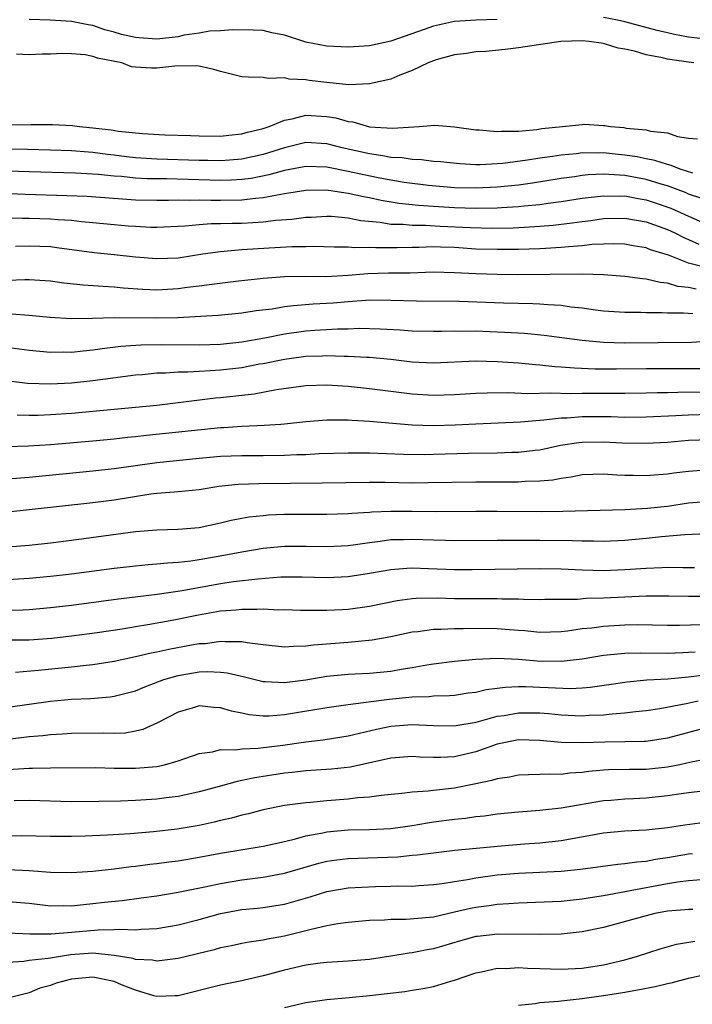
# Model space of a CAD drawing. Units: inches. Extents: x 2568000 to 2571000, y 1521000 to 1524000.
# Drawn here: x 2568238 to 2568301, y 1521452 to 1521545 of the extents above; entities that cross this region are included whole.
import ezdxf

# ---------------------------------------------------------------- set-up
doc = ezdxf.new("R2010")
doc.units = ezdxf.units.IN
doc.header["$MEASUREMENT"] = 0
doc.layers.add('LD25681521_2ft', color=83, linetype='Continuous')

msp = doc.modelspace()

# ---------------------------------------------------------------- linework, layer by layer
at = {"layer": 'LD25681521_2ft'}
for points, elevation in [([(2568283, 1521545.064), (2568280.979, 1521545.021), (2568279, 1521544.879), (2568277, 1521544.447), (2568276.126, 1521544.126), (2568273, 1521543.037), (2568271, 1521542.598), (2568269, 1521542.467), (2568267, 1521542.553), (2568265, 1521542.949), (2568263, 1521543.593), (2568261.832, 1521543.832), (2568261, 1521544.036), (2568260.072, 1521544.072), (2568258.114, 1521544.115), (2568257, 1521543.996), (2568255.969, 1521543.97), (2568255, 1521543.778), (2568253.587, 1521543.588), (2568253, 1521543.438), (2568251, 1521543.222), (2568249.334, 1521543.334), (2568249, 1521543.37), (2568247.673, 1521543.673), (2568247, 1521543.892), (2568246.114, 1521544.114), (2568245, 1521544.508), (2568244.565, 1521544.565), (2568243, 1521544.897), (2568240.991, 1521545.009), (2568239, 1521545.062)], 8166), ([(2568303.171, 1521543.171), (2568301, 1521543.424), (2568299.672, 1521543.672), (2568299, 1521543.818), (2568298.05, 1521544.05), (2568295, 1521544.852), (2568294.323, 1521545), (2568293, 1521545.247)], 8166), ([(2568301.48, 1521541), (2568301, 1521541.047), (2568299, 1521541.337), (2568298.538, 1521541.462), (2568297, 1521541.74), (2568295.915, 1521542.085), (2568295, 1521542.275), (2568294.362, 1521542.362), (2568293, 1521542.813), (2568291.638, 1521543), (2568291, 1521543.055), (2568288.991, 1521543), (2568285, 1521542.393), (2568283.763, 1521542.236), (2568281.931, 1521542.069), (2568281, 1521542.017), (2568280.128, 1521541.872), (2568279, 1521541.746), (2568277.278, 1521541.278), (2568277, 1521541.189), (2568276.518, 1521541), (2568275, 1521540.269), (2568273.849, 1521539.849), (2568273, 1521539.477), (2568271, 1521539.022), (2568269.058, 1521538.942), (2568267, 1521539.136), (2568265.327, 1521539.327), (2568265, 1521539.389), (2568263.455, 1521539.455), (2568263, 1521539.589), (2568261.516, 1521539.516), (2568261, 1521539.611), (2568259.636, 1521539.636), (2568259, 1521539.689), (2568257, 1521540.17), (2568256.36, 1521540.36), (2568255, 1521540.686), (2568254.716, 1521540.716), (2568252.689, 1521540.689), (2568251, 1521540.506), (2568250.498, 1521540.498), (2568249, 1521540.605), (2568248.636, 1521540.636), (2568247.73, 1521541), (2568245.426, 1521541.427), (2568245, 1521541.595), (2568244.261, 1521541.739), (2568243, 1521541.846), (2568242.138, 1521541.862), (2568241, 1521541.807), (2568240.192, 1521541.808), (2568239, 1521541.752), (2568237.807, 1521541.807)], 8168), ([(2568235.184, 1521535.183), (2568239.206, 1521535.205), (2568241.19, 1521535.191), (2568243.093, 1521535.093), (2568243.722, 1521535), (2568245, 1521534.898), (2568246.706, 1521534.706), (2568247.412, 1521534.588), (2568249.656, 1521534.345), (2568251.772, 1521534.228), (2568254.16, 1521534.16), (2568255, 1521534.121), (2568257, 1521534.101), (2568257.79, 1521534.21), (2568259, 1521534.311), (2568259.518, 1521534.482), (2568261, 1521534.811), (2568261.556, 1521535), (2568263, 1521535.62), (2568263.74, 1521535.74), (2568265, 1521536.079), (2568267, 1521535.964), (2568267.83, 1521535.83), (2568269, 1521535.476), (2568269.437, 1521535.437), (2568271, 1521534.989), (2568273.155, 1521534.846), (2568275.677, 1521535), (2568277.148, 1521535.148), (2568279, 1521534.993), (2568281, 1521534.7), (2568281.305, 1521534.695), (2568283, 1521534.53), (2568283.42, 1521534.58), (2568285, 1521534.588), (2568286.732, 1521534.732), (2568287.19, 1521534.81), (2568289.151, 1521535), (2568291, 1521535.214), (2568291.223, 1521535.223), (2568293, 1521535.109), (2568293.116, 1521535.116), (2568293.648, 1521535), (2568294.908, 1521534.908), (2568295.138, 1521534.862), (2568297, 1521534.704), (2568297.423, 1521534.577), (2568299, 1521534.424), (2568299.939, 1521534.061), (2568301, 1521533.92), (2568301.84, 1521533.84)], 8170), ([(2568301.389, 1521530.611), (2568300.212, 1521531), (2568299.354, 1521531.354), (2568299, 1521531.427), (2568297.82, 1521531.82), (2568297, 1521531.969), (2568296.151, 1521532.151), (2568295, 1521532.331), (2568294.381, 1521532.381), (2568293, 1521532.532), (2568292.51, 1521532.51), (2568291, 1521532.529), (2568290.456, 1521532.456), (2568289, 1521532.325), (2568288.191, 1521532.191), (2568287, 1521532.028), (2568285.84, 1521531.84), (2568283.546, 1521531.546), (2568283, 1521531.502), (2568281.415, 1521531.415), (2568281, 1521531.419), (2568279.486, 1521531.486), (2568277.675, 1521531.675), (2568277, 1521531.727), (2568275.877, 1521531.877), (2568275, 1521531.903), (2568274.058, 1521532.058), (2568273, 1521532.109), (2568272.262, 1521532.262), (2568271, 1521532.426), (2568268.443, 1521533), (2568267, 1521533.382), (2568265, 1521533.495), (2568263, 1521533.003), (2568261, 1521532.372), (2568259, 1521531.926), (2568257.85, 1521531.85), (2568257, 1521531.774), (2568255.811, 1521531.811), (2568255, 1521531.818), (2568251, 1521531.94), (2568250.002, 1521532.002), (2568249, 1521532.077), (2568248.168, 1521532.168), (2568247, 1521532.319), (2568246.381, 1521532.381), (2568245, 1521532.563), (2568244.586, 1521532.586), (2568243, 1521532.725), (2568241, 1521532.801), (2568238.843, 1521532.843), (2568236.874, 1521532.874)], 8172), ([(2568302.227, 1521528.227), (2568301, 1521528.657), (2568300.762, 1521528.762), (2568299, 1521529.42), (2568298.421, 1521529.579), (2568297, 1521530.019), (2568295, 1521530.393), (2568293.49, 1521530.51), (2568293, 1521530.519), (2568291.547, 1521530.453), (2568291, 1521530.393), (2568290.28, 1521530.28), (2568289, 1521530.107), (2568286.314, 1521529.686), (2568285, 1521529.509), (2568283, 1521529.304), (2568281, 1521529.201), (2568279, 1521529.236), (2568276.546, 1521529.454), (2568274.241, 1521529.759), (2568273, 1521529.966), (2568271.814, 1521530.186), (2568270.462, 1521530.462), (2568269, 1521530.785), (2568267, 1521531.177), (2568265, 1521531.259), (2568263, 1521530.886), (2568261.542, 1521530.458), (2568259.871, 1521530.128), (2568259, 1521530.024), (2568258.034, 1521529.966), (2568257, 1521529.943), (2568253.961, 1521530.039), (2568251.921, 1521530.079), (2568251, 1521530.077), (2568250.097, 1521530.097), (2568249, 1521530.164), (2568247.696, 1521530.304), (2568247, 1521530.35), (2568245.497, 1521530.503), (2568243.372, 1521530.628), (2568239, 1521530.737), (2568235, 1521530.872)], 8174), ([(2568235, 1521528.794), (2568238.636, 1521528.636), (2568242.539, 1521528.539), (2568244.459, 1521528.459), (2568248.173, 1521528.173), (2568249, 1521528.123), (2568251, 1521528.084), (2568252.088, 1521528.088), (2568253, 1521528.117), (2568254.095, 1521528.095), (2568255, 1521528.118), (2568256.077, 1521528.077), (2568257, 1521528.076), (2568259, 1521528.112), (2568260.282, 1521528.282), (2568261, 1521528.33), (2568262.664, 1521528.664), (2568263, 1521528.704), (2568265, 1521529.029), (2568266.958, 1521529.042), (2568268.77, 1521528.77), (2568269, 1521528.753), (2568270.426, 1521528.426), (2568271, 1521528.325), (2568272.086, 1521528.086), (2568273.799, 1521527.799), (2568275.606, 1521527.606), (2568277.476, 1521527.476), (2568279, 1521527.382), (2568281, 1521527.327), (2568283, 1521527.362), (2568283.398, 1521527.398), (2568285, 1521527.477), (2568285.545, 1521527.545), (2568287, 1521527.675), (2568287.796, 1521527.796), (2568289, 1521527.951), (2568291, 1521528.264), (2568293, 1521528.501), (2568294.473, 1521528.473), (2568295, 1521528.486), (2568296.244, 1521528.244), (2568297, 1521528.122), (2568297.844, 1521527.844), (2568299.327, 1521527.327), (2568301, 1521526.574), (2568303, 1521525.714)], 8176), ([(2568235.549, 1521526.451), (2568238.382, 1521526.382), (2568239, 1521526.391), (2568241, 1521526.326), (2568241.742, 1521526.259), (2568243, 1521526.195), (2568243.914, 1521526.086), (2568245, 1521525.999), (2568247, 1521525.792), (2568248.326, 1521525.674), (2568249, 1521525.625), (2568250.439, 1521525.561), (2568251, 1521525.554), (2568253.672, 1521525.672), (2568255, 1521525.802), (2568256.119, 1521525.881), (2568257, 1521525.879), (2568258.078, 1521525.922), (2568259, 1521525.933), (2568260.017, 1521525.983), (2568261, 1521526.056), (2568262.202, 1521526.202), (2568263.699, 1521526.302), (2568265, 1521526.482), (2568265.5, 1521526.499), (2568267, 1521526.594), (2568267.422, 1521526.578), (2568269, 1521526.433), (2568270.174, 1521526.174), (2568271.986, 1521526.014), (2568273, 1521525.836), (2568274.176, 1521525.824), (2568275, 1521525.74), (2568276.258, 1521525.742), (2568277.652, 1521525.652), (2568280.489, 1521525.511), (2568282.538, 1521525.462), (2568284.51, 1521525.49), (2568285.56, 1521525.56), (2568287, 1521525.627), (2568288.271, 1521525.729), (2568290.057, 1521525.943), (2568291, 1521526.09), (2568291.819, 1521526.181), (2568293, 1521526.349), (2568295, 1521526.397), (2568297, 1521526.04), (2568299, 1521525.316), (2568299.69, 1521525), (2568300.56, 1521524.56), (2568301, 1521524.386), (2568301.959, 1521523.959)], 8178), ([(2568302.106, 1521521.893), (2568301, 1521522.153), (2568299.093, 1521522.907), (2568297.422, 1521523.421), (2568297, 1521523.598), (2568295.794, 1521523.793), (2568295, 1521523.95), (2568293.979, 1521523.978), (2568293, 1521523.961), (2568291.902, 1521523.902), (2568291, 1521523.793), (2568289.706, 1521523.706), (2568289, 1521523.62), (2568287.555, 1521523.555), (2568287, 1521523.507), (2568285, 1521523.446), (2568283, 1521523.432), (2568281, 1521523.493), (2568279, 1521523.624), (2568277.661, 1521523.661), (2568277, 1521523.697), (2568275.642, 1521523.642), (2568275, 1521523.641), (2568273.592, 1521523.592), (2568271.591, 1521523.591), (2568271, 1521523.642), (2568269.612, 1521523.612), (2568269, 1521523.681), (2568267.67, 1521523.67), (2568265.731, 1521523.731), (2568265, 1521523.705), (2568263.699, 1521523.699), (2568261.578, 1521523.577), (2568259, 1521523.4), (2568257, 1521523.231), (2568255.317, 1521523), (2568253, 1521522.647), (2568251, 1521522.554), (2568249, 1521522.723), (2568247, 1521522.943), (2568245.119, 1521523.118), (2568241.617, 1521523.617), (2568241, 1521523.684), (2568239, 1521523.769), (2568237.714, 1521523.714)], 8180), ([(2568301.707, 1521519.707), (2568301, 1521519.879), (2568299.976, 1521519.976), (2568299, 1521520.282), (2568298.331, 1521520.331), (2568297, 1521520.66), (2568296.675, 1521520.675), (2568295, 1521520.908), (2568293, 1521521.055), (2568291, 1521521.114), (2568284.93, 1521521.07), (2568283, 1521521.084), (2568281, 1521521.151), (2568279, 1521521.264), (2568277, 1521521.301), (2568274.774, 1521521.226), (2568272.789, 1521521.211), (2568270.831, 1521521.169), (2568269, 1521521.009), (2568266.886, 1521520.886), (2568265, 1521520.902), (2568263, 1521520.871), (2568261, 1521520.713), (2568258.435, 1521520.435), (2568256.17, 1521520.17), (2568255, 1521519.998), (2568253.867, 1521519.867), (2568253, 1521519.744), (2568251, 1521519.633), (2568249.686, 1521519.686), (2568247.826, 1521519.826), (2568247, 1521519.911), (2568245.956, 1521519.956), (2568244.08, 1521520.08), (2568242.274, 1521520.274), (2568241, 1521520.467), (2568240.498, 1521520.498), (2568239, 1521520.583), (2568238.584, 1521520.584), (2568237, 1521520.523)], 8182), ([(2568301.39, 1521517.39), (2568300.528, 1521517.472), (2568299, 1521517.46), (2568298.503, 1521517.497), (2568297, 1521517.485), (2568296.492, 1521517.508), (2568295, 1521517.508), (2568293, 1521517.66), (2568292.25, 1521517.75), (2568291, 1521517.938), (2568289.966, 1521518.035), (2568289, 1521518.176), (2568287.77, 1521518.23), (2568287, 1521518.304), (2568286.343, 1521518.343), (2568283.586, 1521518.414), (2568279.44, 1521518.56), (2568275.42, 1521518.58), (2568273, 1521518.662), (2568271, 1521518.677), (2568270.665, 1521518.665), (2568269, 1521518.539), (2568267.586, 1521518.414), (2568265.698, 1521518.302), (2568263.841, 1521518.16), (2568263, 1521518.044), (2568261.843, 1521517.843), (2568260.332, 1521517.668), (2568259, 1521517.451), (2568256.765, 1521517.235), (2568252.979, 1521517.021), (2568251, 1521516.976), (2568247, 1521517.033), (2568244.963, 1521516.963), (2568243, 1521516.933), (2568240.937, 1521517.063), (2568239, 1521517.234), (2568237.358, 1521517.358)], 8184), ([(2568223, 1521516.127), (2568239, 1521513.995), (2568241, 1521513.793), (2568242.188, 1521513.812), (2568243, 1521513.793), (2568244.074, 1521513.926), (2568245, 1521514.005), (2568245.856, 1521514.144), (2568247.634, 1521514.366), (2568249.51, 1521514.49), (2568251.489, 1521514.511), (2568255, 1521514.484), (2568257, 1521514.544), (2568259, 1521514.76), (2568261.155, 1521515.155), (2568263, 1521515.523), (2568265, 1521515.789), (2568265.858, 1521515.858), (2568267.988, 1521515.988), (2568269, 1521516.002), (2568270.039, 1521516.039), (2568271.997, 1521515.997), (2568273.89, 1521515.89), (2568275, 1521515.8), (2568277, 1521515.753), (2568277.757, 1521515.757), (2568279, 1521515.791), (2568279.778, 1521515.778), (2568281, 1521515.788), (2568283.689, 1521515.689), (2568285.573, 1521515.573), (2568287.402, 1521515.402), (2568291, 1521514.906), (2568293, 1521514.718), (2568295, 1521514.668), (2568301.265, 1521514.735), (2568303.157, 1521514.843)], 8186), ([(2568303, 1521512.24), (2568301, 1521512.218), (2568297, 1521512.239), (2568294.207, 1521512.207), (2568292.21, 1521512.21), (2568290.279, 1521512.279), (2568289, 1521512.385), (2568288.412, 1521512.412), (2568287, 1521512.563), (2568286.587, 1521512.587), (2568285, 1521512.749), (2568283, 1521512.89), (2568281, 1521512.943), (2568277, 1521512.769), (2568275, 1521512.864), (2568273, 1521513.1), (2568271, 1521513.288), (2568270.708, 1521513.292), (2568269, 1521513.392), (2568268.614, 1521513.387), (2568267, 1521513.438), (2568266.587, 1521513.413), (2568265, 1521513.371), (2568263, 1521513.118), (2568261, 1521512.708), (2568260.654, 1521512.654), (2568259, 1521512.332), (2568257, 1521512.096), (2568256.022, 1521512.022), (2568255, 1521511.986), (2568253.916, 1521511.916), (2568253, 1521511.919), (2568251.822, 1521511.822), (2568251, 1521511.808), (2568249.67, 1521511.67), (2568249, 1521511.624), (2568245, 1521511.086), (2568243, 1521510.873), (2568241, 1521510.779), (2568238.861, 1521510.861), (2568237.064, 1521511.064)], 8188), ([(2568303, 1521510.031), (2568299.993, 1521510.007), (2568299, 1521509.963), (2568298.039, 1521509.961), (2568297, 1521509.929), (2568295, 1521509.908), (2568291, 1521509.908), (2568289.885, 1521509.885), (2568288.054, 1521509.946), (2568285.879, 1521509.879), (2568284.032, 1521509.969), (2568282.052, 1521509.948), (2568281, 1521509.908), (2568279, 1521509.783), (2568277, 1521509.714), (2568275, 1521509.837), (2568271, 1521510.348), (2568269, 1521510.55), (2568267, 1521510.678), (2568265, 1521510.624), (2568262.249, 1521510.249), (2568260.147, 1521509.853), (2568257, 1521509.511), (2568256.529, 1521509.471), (2568253.024, 1521509.024), (2568251, 1521508.792), (2568245, 1521508.212), (2568243, 1521508.04), (2568241, 1521507.901), (2568239.853, 1521507.853), (2568239, 1521507.847), (2568237.87, 1521507.87)], 8190), ([(2568303, 1521507.931), (2568301, 1521507.881), (2568299.799, 1521507.799), (2568297, 1521507.674), (2568295, 1521507.661), (2568293.702, 1521507.703), (2568291, 1521507.702), (2568289.592, 1521507.592), (2568289, 1521507.579), (2568287.384, 1521507.384), (2568287, 1521507.37), (2568285.198, 1521507.197), (2568283.102, 1521507.102), (2568281, 1521507.028), (2568279.065, 1521506.935), (2568277, 1521506.876), (2568275, 1521506.935), (2568271, 1521507.271), (2568269.36, 1521507.36), (2568269, 1521507.396), (2568267.392, 1521507.392), (2568267, 1521507.412), (2568265, 1521507.254), (2568263, 1521507.027), (2568262.652, 1521507), (2568261.105, 1521506.894), (2568259, 1521506.804), (2568257.318, 1521506.682), (2568257, 1521506.672), (2568250.029, 1521505.971), (2568249, 1521505.836), (2568248.236, 1521505.764), (2568247, 1521505.608), (2568245, 1521505.416), (2568241, 1521505.079), (2568238.94, 1521504.94), (2568236.891, 1521504.891)], 8192), ([(2568237, 1521501.893), (2568239, 1521502.042), (2568245, 1521502.622), (2568247, 1521502.844), (2568251, 1521503.428), (2568255, 1521503.832), (2568257, 1521504.005), (2568259, 1521504.076), (2568261, 1521504.078), (2568263, 1521504.103), (2568264.163, 1521504.163), (2568265, 1521504.18), (2568266.255, 1521504.255), (2568269, 1521504.34), (2568271, 1521504.332), (2568274.209, 1521504.209), (2568276.186, 1521504.186), (2568277, 1521504.193), (2568280.295, 1521504.295), (2568283, 1521504.339), (2568284.388, 1521504.388), (2568285, 1521504.393), (2568286.578, 1521504.578), (2568287, 1521504.61), (2568288.965, 1521505.035), (2568290.689, 1521505.311), (2568291, 1521505.339), (2568293, 1521505.368), (2568294.738, 1521505.262), (2568297, 1521505.222), (2568299, 1521505.335), (2568301, 1521505.507), (2568303, 1521505.596)], 8194), ([(2568303, 1521502.735), (2568301, 1521502.571), (2568299.597, 1521502.403), (2568299, 1521502.309), (2568297.768, 1521502.232), (2568297, 1521502.166), (2568295.79, 1521502.21), (2568295, 1521502.21), (2568294.233, 1521502.233), (2568293, 1521502.337), (2568291, 1521502.255), (2568289.97, 1521502.03), (2568289, 1521501.916), (2568288.235, 1521501.765), (2568287, 1521501.656), (2568285.628, 1521501.628), (2568285, 1521501.584), (2568281, 1521501.583), (2568276.507, 1521501.493), (2568275, 1521501.49), (2568272.464, 1521501.536), (2568271, 1521501.539), (2568266.54, 1521501.46), (2568260.591, 1521501.409), (2568258.657, 1521501.343), (2568256.85, 1521501.15), (2568255, 1521500.849), (2568253, 1521500.649), (2568252.637, 1521500.637), (2568251, 1521500.501), (2568250.433, 1521500.433), (2568247, 1521499.889), (2568245, 1521499.633), (2568239, 1521498.958), (2568237, 1521498.753)], 8196), ([(2568237, 1521495.476), (2568239, 1521495.656), (2568241, 1521495.868), (2568243, 1521496.115), (2568249, 1521496.921), (2568251, 1521497.101), (2568253, 1521497.154), (2568255, 1521497.32), (2568257, 1521497.748), (2568258.004, 1521497.996), (2568259, 1521498.195), (2568259.691, 1521498.309), (2568261, 1521498.447), (2568261.514, 1521498.486), (2568263, 1521498.546), (2568265, 1521498.571), (2568267, 1521498.567), (2568269, 1521498.618), (2568269.34, 1521498.66), (2568271, 1521498.75), (2568271.225, 1521498.775), (2568273, 1521498.843), (2568275, 1521498.834), (2568277.201, 1521498.799), (2568281, 1521498.846), (2568283, 1521498.853), (2568287.186, 1521498.814), (2568289.156, 1521498.844), (2568295, 1521498.999), (2568297.124, 1521499.124), (2568299, 1521499.324), (2568301, 1521499.612), (2568303, 1521499.784)], 8198), ([(2568237, 1521492.424), (2568239, 1521492.543), (2568241, 1521492.722), (2568243, 1521492.96), (2568247, 1521493.497), (2568249, 1521493.711), (2568250.177, 1521493.824), (2568251, 1521493.879), (2568252.001, 1521493.999), (2568253, 1521494.057), (2568254.188, 1521494.188), (2568255, 1521494.311), (2568257.301, 1521494.699), (2568259, 1521495.024), (2568261, 1521495.363), (2568263, 1521495.541), (2568265, 1521495.567), (2568267, 1521495.53), (2568269, 1521495.612), (2568269.695, 1521495.695), (2568271, 1521495.895), (2568272.009, 1521496.009), (2568273, 1521496.168), (2568274.185, 1521496.185), (2568275, 1521496.22), (2568277, 1521496.141), (2568278.128, 1521496.128), (2568279, 1521496.099), (2568283, 1521496.124), (2568287, 1521496.123), (2568290.087, 1521496.087), (2568291, 1521496.045), (2568292.046, 1521496.046), (2568293, 1521496.023), (2568295, 1521496.115), (2568297, 1521496.293), (2568298.45, 1521496.45), (2568300.647, 1521496.647), (2568302.728, 1521496.728)], 8200), ([(2568236.478, 1521489.521), (2568238.426, 1521489.574), (2568239, 1521489.603), (2568241, 1521489.779), (2568243, 1521490.017), (2568247.4, 1521490.6), (2568251.045, 1521491.045), (2568253.398, 1521491.398), (2568257, 1521492.031), (2568258.216, 1521492.216), (2568260.494, 1521492.494), (2568262.655, 1521492.655), (2568263, 1521492.663), (2568264.678, 1521492.678), (2568267, 1521492.621), (2568269, 1521492.689), (2568271, 1521492.999), (2568273, 1521493.363), (2568274.515, 1521493.485), (2568275, 1521493.506), (2568276.535, 1521493.465), (2568279, 1521493.367), (2568280.639, 1521493.362), (2568287, 1521493.444), (2568289, 1521493.408), (2568291, 1521493.311), (2568293, 1521493.272), (2568295, 1521493.355), (2568297, 1521493.491), (2568298.466, 1521493.534), (2568299, 1521493.572), (2568300.462, 1521493.538), (2568301.547, 1521493.547)], 8202), ([(2568303, 1521490.832), (2568301, 1521490.818), (2568299.151, 1521490.849), (2568297, 1521490.838), (2568295, 1521490.76), (2568293, 1521490.662), (2568291.378, 1521490.622), (2568290.547, 1521490.547), (2568287.464, 1521490.536), (2568287, 1521490.52), (2568285.464, 1521490.536), (2568285, 1521490.561), (2568283.427, 1521490.573), (2568283, 1521490.599), (2568281.415, 1521490.585), (2568279, 1521490.602), (2568277.351, 1521490.649), (2568275.381, 1521490.619), (2568275, 1521490.587), (2568273.601, 1521490.399), (2568271, 1521489.878), (2568269, 1521489.6), (2568268.422, 1521489.579), (2568267, 1521489.49), (2568266.497, 1521489.503), (2568264.496, 1521489.504), (2568263, 1521489.559), (2568262.455, 1521489.545), (2568261, 1521489.619), (2568260.419, 1521489.581), (2568259, 1521489.609), (2568258.46, 1521489.54), (2568257, 1521489.433), (2568254.934, 1521489.066), (2568252.589, 1521488.589), (2568250.157, 1521488.157), (2568249, 1521487.978), (2568247.763, 1521487.763), (2568245.407, 1521487.407), (2568243, 1521487.084), (2568241.127, 1521486.873), (2568239, 1521486.714), (2568237, 1521486.707)], 8204), ([(2568237.712, 1521483.712), (2568239.888, 1521483.888), (2568243, 1521484.205), (2568244.376, 1521484.376), (2568245, 1521484.435), (2568247, 1521484.747), (2568249, 1521485.162), (2568250.484, 1521485.516), (2568251, 1521485.608), (2568252.127, 1521485.873), (2568254.268, 1521486.268), (2568255, 1521486.39), (2568255.584, 1521486.415), (2568257, 1521486.618), (2568257.424, 1521486.576), (2568259, 1521486.59), (2568259.513, 1521486.487), (2568261, 1521486.301), (2568263, 1521486.076), (2568263.841, 1521486.159), (2568265, 1521486.168), (2568265.721, 1521486.279), (2568269, 1521486.535), (2568271.255, 1521486.745), (2568273, 1521487.055), (2568275, 1521487.484), (2568275.531, 1521487.531), (2568277, 1521487.749), (2568277.745, 1521487.745), (2568279, 1521487.811), (2568279.805, 1521487.805), (2568281, 1521487.828), (2568283, 1521487.806), (2568283.761, 1521487.761), (2568285, 1521487.646), (2568285.613, 1521487.613), (2568287, 1521487.479), (2568289, 1521487.542), (2568289.6, 1521487.601), (2568291, 1521487.801), (2568291.883, 1521487.883), (2568293, 1521488.042), (2568295, 1521488.165), (2568296.183, 1521488.183), (2568299, 1521488.139), (2568300.138, 1521488.138), (2568302.193, 1521488.193)], 8206), ([(2568237, 1521480.398), (2568241, 1521480.987), (2568243, 1521481.161), (2568244.763, 1521481.237), (2568246.607, 1521481.393), (2568247, 1521481.451), (2568249, 1521481.955), (2568249.728, 1521482.272), (2568251.653, 1521483), (2568253, 1521483.404), (2568255, 1521483.724), (2568255.758, 1521483.758), (2568257, 1521483.694), (2568257.63, 1521483.63), (2568259.258, 1521483.258), (2568261, 1521482.822), (2568261.175, 1521482.825), (2568263, 1521482.72), (2568265, 1521482.995), (2568267, 1521483.33), (2568269, 1521483.511), (2568271, 1521483.623), (2568273, 1521483.81), (2568273.986, 1521483.986), (2568275, 1521484.134), (2568276.402, 1521484.402), (2568277, 1521484.49), (2568279, 1521484.747), (2568281, 1521484.929), (2568283, 1521485.011), (2568285, 1521484.913), (2568286.762, 1521484.762), (2568289, 1521484.73), (2568291, 1521484.952), (2568293, 1521485.297), (2568295, 1521485.5), (2568296.473, 1521485.526), (2568299, 1521485.495), (2568300.438, 1521485.562), (2568301, 1521485.572), (2568301.615, 1521485.615)], 8208), ([(2568305, 1521483.724), (2568301, 1521483.224), (2568299.052, 1521483.051), (2568297.061, 1521482.939), (2568295.23, 1521482.77), (2568293.497, 1521482.503), (2568291.744, 1521482.256), (2568291, 1521482.198), (2568289.853, 1521482.147), (2568287.784, 1521482.216), (2568287, 1521482.269), (2568285.684, 1521482.315), (2568285, 1521482.314), (2568283.739, 1521482.261), (2568283, 1521482.156), (2568281.967, 1521482.033), (2568281, 1521481.807), (2568280.283, 1521481.717), (2568279, 1521481.521), (2568278.53, 1521481.47), (2568277, 1521481.434), (2568276.615, 1521481.385), (2568275, 1521481.348), (2568272.852, 1521481.148), (2568269, 1521480.633), (2568267, 1521480.337), (2568263, 1521479.689), (2568261.568, 1521479.568), (2568261, 1521479.56), (2568259.691, 1521479.691), (2568259, 1521479.843), (2568258.031, 1521480.031), (2568257, 1521480.357), (2568256.369, 1521480.369), (2568255, 1521480.537), (2568254.327, 1521480.327), (2568253, 1521479.953), (2568251.072, 1521478.928), (2568249.699, 1521478.301), (2568249, 1521478.142), (2568248.027, 1521477.973), (2568247, 1521477.937), (2568245.968, 1521477.968), (2568243, 1521477.934), (2568242.131, 1521477.87), (2568241, 1521477.813), (2568240.283, 1521477.717), (2568239, 1521477.612), (2568237, 1521477.385)], 8210), ([(2568237, 1521474.548), (2568239, 1521474.681), (2568239.328, 1521474.672), (2568241, 1521474.706), (2568245.271, 1521474.729), (2568247, 1521474.685), (2568249, 1521474.669), (2568251, 1521474.846), (2568251.713, 1521475), (2568253, 1521475.363), (2568255, 1521476.047), (2568256.226, 1521476.226), (2568257, 1521476.421), (2568258.404, 1521476.404), (2568259, 1521476.497), (2568260.544, 1521476.544), (2568262.849, 1521476.849), (2568265, 1521477.166), (2568266.653, 1521477.347), (2568268.389, 1521477.611), (2568269, 1521477.719), (2568271.658, 1521478.342), (2568273, 1521478.618), (2568275, 1521478.79), (2568277, 1521478.683), (2568279, 1521478.646), (2568279.287, 1521478.713), (2568281.018, 1521479.018), (2568283, 1521479.56), (2568283.644, 1521479.644), (2568285, 1521479.875), (2568287, 1521479.867), (2568287.812, 1521479.812), (2568289, 1521479.691), (2568289.674, 1521479.674), (2568291, 1521479.603), (2568291.652, 1521479.651), (2568293, 1521479.697), (2568293.795, 1521479.795), (2568295, 1521479.871), (2568296.004, 1521480.003), (2568297, 1521480.095), (2568298.295, 1521480.295), (2568300.758, 1521480.758), (2568301.89, 1521481)], 8212), ([(2568303, 1521478.552), (2568299, 1521477.507), (2568297, 1521477.19), (2568296.825, 1521477.175), (2568295, 1521477.145), (2568293.134, 1521477.134), (2568291, 1521477.048), (2568289, 1521477.09), (2568287, 1521477.289), (2568285, 1521477.33), (2568283, 1521476.941), (2568281, 1521476.223), (2568279, 1521475.742), (2568277.672, 1521475.672), (2568277, 1521475.673), (2568275.716, 1521475.716), (2568275, 1521475.771), (2568273, 1521475.607), (2568269.22, 1521474.78), (2568267.423, 1521474.577), (2568265, 1521474.416), (2568263.73, 1521474.27), (2568263, 1521474.208), (2568260.216, 1521473.784), (2568259, 1521473.503), (2568258.564, 1521473.436), (2568257, 1521472.99), (2568255, 1521472.444), (2568254.306, 1521472.306), (2568253, 1521472.008), (2568251.88, 1521471.88), (2568251, 1521471.752), (2568249, 1521471.636), (2568247.587, 1521471.587), (2568245.542, 1521471.542), (2568243, 1521471.521), (2568239, 1521471.649), (2568237.608, 1521471.608)], 8214), ([(2568303.719, 1521475.719), (2568301.23, 1521475.23), (2568300.178, 1521475), (2568299, 1521474.77), (2568297, 1521474.547), (2568295.441, 1521474.559), (2568293.468, 1521474.532), (2568293, 1521474.504), (2568291.625, 1521474.375), (2568291, 1521474.28), (2568289.796, 1521474.204), (2568289, 1521474.094), (2568287.875, 1521474.125), (2568287, 1521474.067), (2568285.938, 1521474.062), (2568285, 1521474.009), (2568284.161, 1521473.839), (2568283, 1521473.686), (2568282.488, 1521473.512), (2568280.835, 1521473.165), (2568279, 1521472.808), (2568277, 1521472.586), (2568276.518, 1521472.518), (2568275, 1521472.426), (2568274.326, 1521472.326), (2568272.095, 1521472.095), (2568271, 1521471.936), (2568269.877, 1521471.877), (2568269, 1521471.77), (2568267, 1521471.618), (2568265.456, 1521471.456), (2568265, 1521471.428), (2568263, 1521471.164), (2568261, 1521470.771), (2568259.608, 1521470.392), (2568259, 1521470.266), (2568258.022, 1521469.978), (2568257, 1521469.75), (2568256.406, 1521469.594), (2568255, 1521469.282), (2568252.931, 1521468.931), (2568250.689, 1521468.689), (2568248.515, 1521468.514), (2568246.375, 1521468.375), (2568244.276, 1521468.276), (2568243, 1521468.24), (2568241, 1521468.243), (2568238.313, 1521468.313), (2568237, 1521468.295)], 8216), ([(2568237, 1521465.146), (2568239, 1521465.07), (2568241, 1521464.904), (2568243, 1521464.853), (2568245, 1521464.988), (2568247, 1521465.213), (2568248.583, 1521465.417), (2568249, 1521465.453), (2568250.362, 1521465.638), (2568251, 1521465.704), (2568252.13, 1521465.871), (2568253, 1521465.977), (2568255, 1521466.307), (2568257, 1521466.681), (2568261, 1521467.353), (2568263, 1521467.79), (2568264.032, 1521468.032), (2568265, 1521468.309), (2568266.607, 1521468.607), (2568267, 1521468.702), (2568269, 1521468.864), (2568271, 1521468.897), (2568273, 1521468.997), (2568275, 1521469.289), (2568276.458, 1521469.542), (2568277, 1521469.618), (2568279, 1521469.875), (2568280.025, 1521469.976), (2568281, 1521470.118), (2568281.801, 1521470.199), (2568283, 1521470.376), (2568285, 1521470.583), (2568287, 1521470.741), (2568289, 1521470.953), (2568293, 1521471.639), (2568293.682, 1521471.683), (2568295, 1521471.809), (2568295.83, 1521471.83), (2568297, 1521471.887), (2568299, 1521472.1), (2568300.308, 1521472.308), (2568301, 1521472.399), (2568305, 1521472.854)], 8218), ([(2568237, 1521462.137), (2568239, 1521461.989), (2568241, 1521461.748), (2568242.235, 1521461.765), (2568243, 1521461.736), (2568244.127, 1521461.873), (2568245, 1521461.946), (2568246.085, 1521462.085), (2568247.756, 1521462.244), (2568249.529, 1521462.471), (2568251, 1521462.683), (2568253, 1521463.025), (2568255.524, 1521463.524), (2568257, 1521463.84), (2568259, 1521464.169), (2568261, 1521464.433), (2568263, 1521464.801), (2568266.25, 1521465.75), (2568267, 1521465.929), (2568267.932, 1521466.067), (2568269, 1521466.176), (2568271.736, 1521466.264), (2568273.649, 1521466.351), (2568275, 1521466.492), (2568275.473, 1521466.526), (2568277, 1521466.73), (2568279.026, 1521466.974), (2568283.388, 1521467.389), (2568285.569, 1521467.569), (2568287, 1521467.668), (2568289, 1521467.886), (2568293, 1521468.591), (2568295, 1521468.771), (2568297, 1521468.865), (2568299, 1521469.087), (2568300.641, 1521469.359), (2568303, 1521469.656)], 8220), ([(2568237, 1521459.197), (2568239.112, 1521459.112), (2568241.086, 1521459.085), (2568243, 1521459.251), (2568245.492, 1521459.492), (2568247, 1521459.496), (2568247.536, 1521459.535), (2568249, 1521459.482), (2568249.542, 1521459.542), (2568251, 1521459.614), (2568253, 1521459.939), (2568255, 1521460.444), (2568257, 1521461.015), (2568259, 1521461.374), (2568260.478, 1521461.522), (2568261, 1521461.588), (2568263, 1521461.902), (2568263.872, 1521462.128), (2568265.43, 1521462.57), (2568267, 1521463.076), (2568269, 1521463.422), (2568271.559, 1521463.559), (2568273, 1521463.58), (2568273.609, 1521463.609), (2568275, 1521463.596), (2568275.648, 1521463.648), (2568277, 1521463.724), (2568277.833, 1521463.834), (2568279, 1521464.033), (2568280.217, 1521464.216), (2568281, 1521464.371), (2568283, 1521464.637), (2568285, 1521464.804), (2568289, 1521464.988), (2568290.825, 1521465.176), (2568294.338, 1521465.662), (2568295, 1521465.713), (2568296.117, 1521465.883), (2568297, 1521465.939), (2568297.884, 1521466.116), (2568299, 1521466.268), (2568301, 1521466.625), (2568301.349, 1521466.651)], 8222), ([(2568302.171, 1521464.171), (2568301, 1521464.084), (2568299.953, 1521463.953), (2568299, 1521463.789), (2568293, 1521462.673), (2568291.547, 1521462.453), (2568291, 1521462.351), (2568289, 1521462.156), (2568285, 1521461.994), (2568284.088, 1521461.912), (2568283, 1521461.858), (2568282.255, 1521461.746), (2568281, 1521461.588), (2568280.507, 1521461.493), (2568279, 1521461.13), (2568277, 1521460.679), (2568276.628, 1521460.628), (2568274.449, 1521460.449), (2568273, 1521460.456), (2568272.399, 1521460.398), (2568271, 1521460.35), (2568269, 1521460.157), (2568268.031, 1521460.031), (2568267, 1521459.845), (2568265.519, 1521459.519), (2568265, 1521459.374), (2568263, 1521458.874), (2568261.406, 1521458.594), (2568261, 1521458.499), (2568259.674, 1521458.326), (2568259, 1521458.201), (2568258.017, 1521457.983), (2568257, 1521457.781), (2568256.4, 1521457.6), (2568253, 1521456.774), (2568251, 1521456.532), (2568250.613, 1521456.612), (2568249, 1521456.701), (2568248.779, 1521456.779), (2568247, 1521457.079), (2568245, 1521457.268), (2568242.883, 1521457.117), (2568241, 1521456.828), (2568240.783, 1521456.783), (2568239, 1521456.585), (2568238.506, 1521456.506), (2568237, 1521456.393)], 8224), ([(2568301.401, 1521461.401), (2568301, 1521461.404), (2568300.644, 1521461.355), (2568299, 1521461.219), (2568297.829, 1521461), (2568297, 1521460.808), (2568293, 1521459.698), (2568291, 1521459.274), (2568289, 1521459.073), (2568287, 1521459.029), (2568283.065, 1521459.065), (2568281.142, 1521458.857), (2568281, 1521458.838), (2568279.566, 1521458.434), (2568277, 1521457.683), (2568276.405, 1521457.595), (2568275, 1521457.308), (2568274.715, 1521457.285), (2568273, 1521456.989), (2568271, 1521456.702), (2568269, 1521456.539), (2568267, 1521456.42), (2568266.346, 1521456.346), (2568265, 1521456.151), (2568263, 1521455.693), (2568261, 1521455.16), (2568259.246, 1521454.754), (2568259, 1521454.684), (2568257.599, 1521454.401), (2568257, 1521454.266), (2568253, 1521453.281), (2568252.742, 1521453.258), (2568251, 1521453.205), (2568250.736, 1521453.264), (2568249, 1521453.802), (2568247.7, 1521454.3), (2568247, 1521454.612), (2568246.688, 1521454.688), (2568245, 1521455.034), (2568243, 1521454.848), (2568241.544, 1521454.456), (2568241, 1521454.237), (2568240.021, 1521453.979), (2568239, 1521453.557), (2568237, 1521453.04)], 8226), ([(2568263, 1521452.179), (2568265, 1521452.646), (2568267, 1521452.917), (2568269.1, 1521453.1), (2568271, 1521453.289), (2568274.308, 1521453.691), (2568275, 1521453.813), (2568276.043, 1521453.957), (2568277, 1521454.164), (2568278.652, 1521454.652), (2568279, 1521454.737), (2568281, 1521455.432), (2568281.523, 1521455.523), (2568283, 1521455.857), (2568283.843, 1521455.843), (2568285, 1521455.922), (2568285.864, 1521455.864), (2568287, 1521455.842), (2568289, 1521455.775), (2568291, 1521455.861), (2568293, 1521456.179), (2568295, 1521456.671), (2568296.188, 1521457), (2568298.313, 1521457.687), (2568299.871, 1521458.129), (2568301.588, 1521458.413)], 8228), ([(2568285, 1521452.379), (2568286.558, 1521452.558), (2568287, 1521452.638), (2568288.779, 1521452.778), (2568289, 1521452.815), (2568291, 1521453.029), (2568293, 1521453.308), (2568295, 1521453.63), (2568296.177, 1521453.823), (2568297.84, 1521454.16), (2568299, 1521454.436), (2568299.476, 1521454.524), (2568301, 1521454.917), (2568303, 1521455.363)], 8230)]:
    msp.add_lwpolyline(points, dxfattribs=dict(at, elevation=elevation))

doc.saveas('drawing.dxf')
